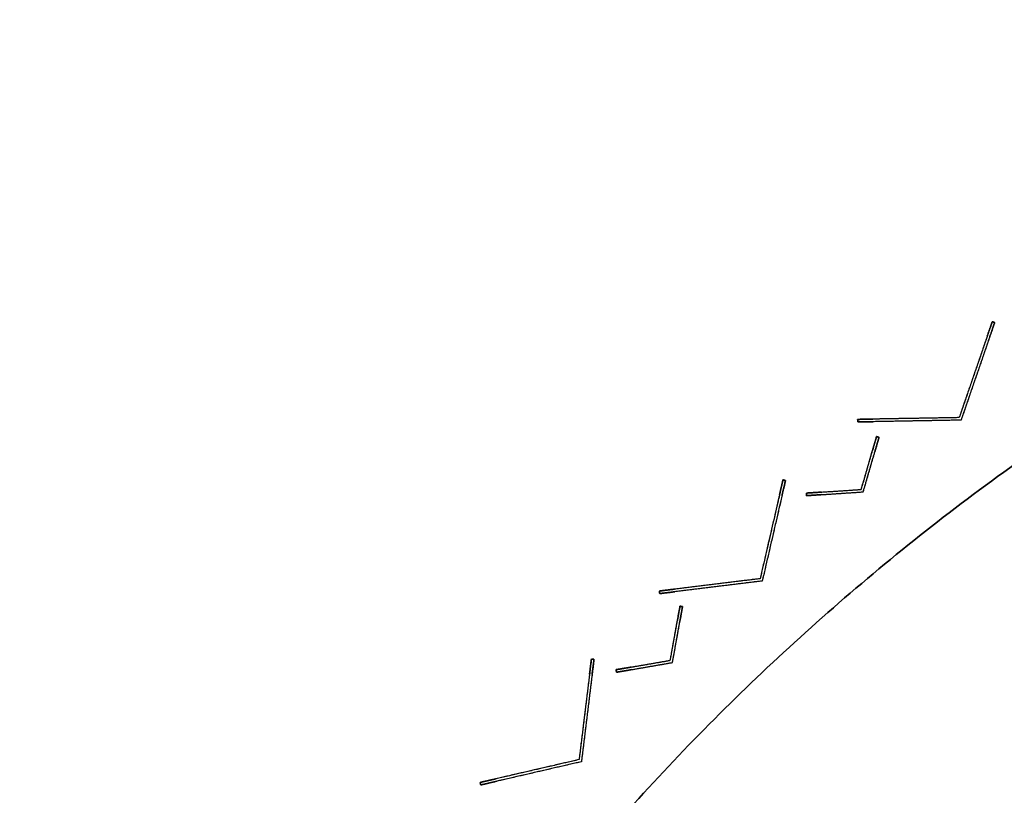
# Model space of a CAD drawing. Units: millimetres. Extents: x -487 to 483, y -831 to 139.
# Drawn here: x -462 to -272, y -36 to 114 of the extents above; entities that cross this region are included whole.
import ezdxf

# ---------------------------------------------------------------- set-up
doc = ezdxf.new("R2010")
doc.units = ezdxf.units.MM
doc.header["$MEASUREMENT"] = 0
doc.layers.add('DEFAULT', color=7, linetype='Continuous')

msp = doc.modelspace()

# ---------------------------------------------------------------- linework, layer by layer
at = {"layer": 'DEFAULT'}
for points, knots in [([(418.73, -531.98, -392.64), (604.71, -111.26, -392.64), (183.98, 74.73, -392.64), (-236.74, 260.71, -392.64), (-422.73, -160.02, -392.64), (-608.71, -580.74, -392.64), (-187.98, -766.73, -392.64), (232.74, -952.71, -392.64), (418.73, -531.98, -392.64)], [0, 0, 0, 722.56631, 722.56631, 1445.132621, 1445.132621, 2167.698931, 2167.698931, 2890.265241, 2890.265241, 2890.265241]), ([(418.73, -531.98, -326.18), (604.71, -111.26, -326.18), (183.98, 74.73, -326.18), (-236.74, 260.71, -326.18), (-422.73, -160.02, -326.18), (-608.71, -580.74, -326.18), (-187.98, -766.73, -326.18), (232.74, -952.71, -326.18), (418.73, -531.98, -326.18)], [0, 0, 0, 722.56631, 722.56631, 1445.132621, 1445.132621, 2167.698931, 2167.698931, 2890.265241, 2890.265241, 2890.265241]), ([(418.73, -531.98, -359.41), (232.74, -952.71, -359.41), (-187.98, -766.73, -359.41), (-608.71, -580.74, -359.41), (-422.73, -160.02, -359.41), (-236.74, 260.71, -359.41), (183.98, 74.73, -359.41), (604.71, -111.26, -359.41), (418.73, -531.98, -359.41)], [-2890.265241, -2890.265241, -2890.265241, -2167.698931, -2167.698931, -1445.132621, -1445.132621, -722.56631, -722.56631, 0, 0, 0]), ([(367.51, -509.34, -392.64), (204.17, -878.85, -392.64), (-165.34, -715.51, -392.64), (-534.85, -552.17, -392.64), (-371.51, -182.66, -392.64), (-208.17, 186.85, -392.64), (161.34, 23.51, -392.64), (530.85, -139.83, -392.64), (367.51, -509.34, -392.64)], [-2538.406864, -2538.406864, -2538.406864, -1903.805148, -1903.805148, -1269.203432, -1269.203432, -634.601716, -634.601716, 0, 0, 0]), ([(367.51, -509.34, -326.18), (204.17, -878.85, -326.18), (-165.34, -715.51, -326.18), (-534.85, -552.17, -326.18), (-371.51, -182.66, -326.18), (-208.17, 186.85, -326.18), (161.34, 23.51, -326.18), (530.85, -139.83, -326.18), (367.51, -509.34, -326.18)], [-2538.406864, -2538.406864, -2538.406864, -1903.805148, -1903.805148, -1269.203432, -1269.203432, -634.601716, -634.601716, 0, 0, 0]), ([(367.51, -509.34, -359.41), (530.85, -139.83, -359.41), (161.34, 23.51, -359.41), (-208.17, 186.85, -359.41), (-371.51, -182.66, -359.41), (-534.85, -552.17, -359.41), (-165.34, -715.51, -359.41), (204.17, -878.85, -359.41), (367.51, -509.34, -359.41)], [0, 0, 0, 634.601716, 634.601716, 1269.203432, 1269.203432, 1903.805148, 1903.805148, 2538.406864, 2538.406864, 2538.406864])]:
    msp.add_rational_spline(points, [1, 0.707106781187, 1, 0.707106781187, 1, 0.707106781187, 1, 0.707106781187, 1], degree=2, knots=knots, dxfattribs=at)
at = {"layer": 'DEFAULT', "color": 2}
for points in [[(-273.98, 55.74, -430), (-277.18, 46.45, -430), (-280.38, 37.16, -430)], [(-273.51, 55.58, -430), (-276.77, 46.12, -430), (-280.02, 36.67, -430)], [(-273.51, 55.58, -547.13), (-273.75, 55.66, -547.22), (-273.98, 55.74, -547.3)], [(-273.98, 55.74, -312.7), (-273.75, 55.66, -312.78), (-273.51, 55.58, -312.87)], [(-273.98, 55.74, -312.7), (-273.98, 55.74, -430), (-273.98, 55.74, -547.3)], [(-273.98, 55.74, -430), (-273.75, 55.66, -430), (-273.51, 55.58, -430)], [(-273.98, 55.74, -312.7), (-273.98, 55.74, -430), (-273.98, 55.74, -547.3)], [(-273.75, 55.66, -312.78), (-273.75, 55.66, -430), (-273.75, 55.66, -547.22)], [(-273.51, 55.58, -312.87), (-273.51, 55.58, -430), (-273.51, 55.58, -547.13)], [(-273.51, 55.58, -312.87), (-273.51, 55.58, -430), (-273.51, 55.58, -547.13)], [(-274.94, 52.95, -307.9), (-277.66, 45.05, -303.95), (-280.38, 37.16, -300)], [(-274.94, 52.95, -552.1), (-277.66, 45.05, -556.05), (-280.38, 37.16, -560)], [(-274.47, 52.78, -551.94), (-277.25, 44.72, -555.97), (-280.02, 36.67, -560)], [(-274.47, 52.78, -308.06), (-277.25, 44.72, -304.03), (-280.02, 36.67, -300)], [(-277.18, 46.45, -304.65), (-277.18, 46.45, -430), (-277.18, 46.45, -555.35)], [(-276.77, 46.12, -304.73), (-276.77, 46.12, -430), (-276.77, 46.12, -555.27)], [(-280.38, 37.16, -430), (-290.2, 36.99, -430), (-300.03, 36.82, -430)], [(-300.03, 36.82, -312.7), (-300.03, 36.82, -430), (-300.03, 36.82, -547.3)], [(-300.03, 36.82, -547.3), (-300.02, 36.57, -547.22), (-300.02, 36.32, -547.13)], [(-300.03, 36.82, -312.7), (-300.03, 36.82, -430), (-300.03, 36.82, -547.3)], [(-300.02, 36.32, -312.87), (-300.02, 36.57, -312.78), (-300.03, 36.82, -312.7)], [(-300.03, 36.82, -430), (-300.02, 36.57, -430), (-300.02, 36.32, -430)], [(-280.02, 36.67, -430), (-290.02, 36.49, -430), (-300.02, 36.32, -430)], [(-300.02, 36.57, -312.78), (-300.02, 36.57, -430), (-300.02, 36.57, -547.22)], [(-300.02, 36.32, -312.87), (-300.02, 36.32, -430), (-300.02, 36.32, -547.13)], [(-300.02, 36.32, -312.87), (-300.02, 36.32, -430), (-300.02, 36.32, -547.13)], [(-280.38, 37.16, -560), (-288.73, 37.01, -556.05), (-297.08, 36.87, -552.1)], [(-280.38, 37.16, -300), (-288.73, 37.01, -303.95), (-297.08, 36.87, -307.9)], [(-280.02, 36.67, -300), (-288.55, 36.52, -304.03), (-297.07, 36.37, -308.06)], [(-280.02, 36.67, -560), (-288.55, 36.52, -555.97), (-297.07, 36.37, -551.94)], [(-290.2, 36.99, -304.65), (-290.2, 36.99, -430), (-290.2, 36.99, -555.35)], [(-290.02, 36.49, -304.73), (-290.02, 36.49, -430), (-290.02, 36.49, -555.27)], [(-280.38, 37.16, -300), (-280.38, 37.16, -430), (-280.38, 37.16, -560)], [(-280.38, 37.16, -300), (-280.38, 37.16, -430), (-280.38, 37.16, -560)], [(-280.02, 36.67, -300), (-280.02, 36.67, -430), (-280.02, 36.67, -560)], [(-280.02, 36.67, -300), (-280.02, 36.67, -430), (-280.02, 36.67, -560)], [(-314.49, 25.11, -430), (-316.7, 15.53, -430), (-318.91, 5.96, -430)], [(-314, 24.99, -430), (-316.25, 15.25, -430), (-318.5, 5.51, -430)], [(-314, 24.99, -547.13), (-314.24, 25.05, -547.22), (-314.49, 25.11, -547.3)], [(-314.49, 25.11, -312.7), (-314.24, 25.05, -312.78), (-314, 24.99, -312.87)], [(-314.49, 25.11, -312.7), (-314.49, 25.11, -430), (-314.49, 25.11, -547.3)], [(-314.49, 25.11, -430), (-314.24, 25.05, -430), (-314, 24.99, -430)], [(-314.49, 25.11, -312.7), (-314.49, 25.11, -430), (-314.49, 25.11, -547.3)], [(-314.24, 25.05, -312.78), (-314.24, 25.05, -430), (-314.24, 25.05, -547.22)], [(-314, 24.99, -312.87), (-314, 24.99, -430), (-314, 24.99, -547.13)], [(-314, 24.99, -312.87), (-314, 24.99, -430), (-314, 24.99, -547.13)], [(-315.15, 22.23, -307.9), (-317.03, 14.1, -303.95), (-318.91, 5.96, -300)], [(-315.15, 22.23, -552.1), (-317.03, 14.1, -556.05), (-318.91, 5.96, -560)], [(-314.66, 22.12, -551.94), (-316.58, 13.81, -555.97), (-318.5, 5.51, -560)], [(-314.66, 22.12, -308.06), (-316.58, 13.81, -304.03), (-318.5, 5.51, -300)], [(-316.7, 15.53, -304.65), (-316.7, 15.53, -430), (-316.7, 15.53, -555.35)], [(-316.25, 15.25, -304.73), (-316.25, 15.25, -430), (-316.25, 15.25, -555.27)], [(-318.91, 5.96, -430), (-328.66, 4.76, -430), (-338.41, 3.57, -430)], [(-318.91, 5.96, -560), (-327.19, 4.94, -556.05), (-335.48, 3.93, -552.1)], [(-318.91, 5.96, -300), (-327.19, 4.94, -303.95), (-335.48, 3.93, -307.9)], [(-318.91, 5.96, -300), (-318.91, 5.96, -430), (-318.91, 5.96, -560)], [(-318.91, 5.96, -300), (-318.91, 5.96, -430), (-318.91, 5.96, -560)], [(-318.5, 5.51, -430), (-328.42, 4.29, -430), (-338.35, 3.07, -430)], [(-318.5, 5.51, -300), (-326.96, 4.47, -304.03), (-335.42, 3.43, -308.06)], [(-318.5, 5.51, -560), (-326.96, 4.47, -555.97), (-335.42, 3.43, -551.94)], [(-328.66, 4.76, -304.65), (-328.66, 4.76, -430), (-328.66, 4.76, -555.35)], [(-328.42, 4.29, -304.73), (-328.42, 4.29, -430), (-328.42, 4.29, -555.27)], [(-318.5, 5.51, -300), (-318.5, 5.51, -430), (-318.5, 5.51, -560)], [(-318.5, 5.51, -300), (-318.5, 5.51, -430), (-318.5, 5.51, -560)], [(-338.41, 3.57, -312.7), (-338.41, 3.57, -430), (-338.41, 3.57, -547.3)], [(-338.41, 3.57, -547.3), (-338.38, 3.32, -547.22), (-338.35, 3.07, -547.13)], [(-338.41, 3.57, -312.7), (-338.41, 3.57, -430), (-338.41, 3.57, -547.3)], [(-338.35, 3.07, -312.87), (-338.38, 3.32, -312.78), (-338.41, 3.57, -312.7)], [(-338.41, 3.57, -430), (-338.38, 3.32, -430), (-338.35, 3.07, -430)], [(-338.38, 3.32, -312.78), (-338.38, 3.32, -430), (-338.38, 3.32, -547.22)], [(-338.35, 3.07, -312.87), (-338.35, 3.07, -430), (-338.35, 3.07, -547.13)], [(-338.35, 3.07, -312.87), (-338.35, 3.07, -430), (-338.35, 3.07, -547.13)], [(-351.57, -9.59, -430), (-352.76, -19.34, -430), (-353.96, -29.09, -430)], [(-351.07, -9.65, -430), (-352.29, -19.58, -430), (-353.51, -29.5, -430)], [(-351.07, -9.65, -547.13), (-351.32, -9.62, -547.22), (-351.57, -9.59, -547.3)], [(-351.57, -9.59, -312.7), (-351.32, -9.62, -312.78), (-351.07, -9.65, -312.87)], [(-351.57, -9.59, -312.7), (-351.57, -9.59, -430), (-351.57, -9.59, -547.3)], [(-351.57, -9.59, -430), (-351.32, -9.62, -430), (-351.07, -9.65, -430)], [(-351.57, -9.59, -312.7), (-351.57, -9.59, -430), (-351.57, -9.59, -547.3)], [(-351.32, -9.62, -312.78), (-351.32, -9.62, -430), (-351.32, -9.62, -547.22)], [(-351.07, -9.65, -312.87), (-351.07, -9.65, -430), (-351.07, -9.65, -547.13)], [(-351.07, -9.65, -312.87), (-351.07, -9.65, -430), (-351.07, -9.65, -547.13)], [(-351.93, -12.52, -307.9), (-352.94, -20.81, -303.95), (-353.96, -29.09, -300)], [(-351.93, -12.52, -552.1), (-352.94, -20.81, -556.05), (-353.96, -29.09, -560)], [(-351.43, -12.58, -551.94), (-352.47, -21.04, -555.97), (-353.51, -29.5, -560)], [(-351.43, -12.58, -308.06), (-352.47, -21.04, -304.03), (-353.51, -29.5, -300)], [(-352.76, -19.34, -304.65), (-352.76, -19.34, -430), (-352.76, -19.34, -555.35)], [(-352.29, -19.58, -304.73), (-352.29, -19.58, -430), (-352.29, -19.58, -555.27)], [(-353.96, -29.09, -430), (-363.53, -31.3, -430), (-373.11, -33.51, -430)], [(-353.51, -29.5, -430), (-363.25, -31.75, -430), (-372.99, -34, -430)], [(-353.96, -29.09, -560), (-362.1, -30.97, -556.05), (-370.23, -32.85, -552.1)], [(-353.96, -29.09, -300), (-362.1, -30.97, -303.95), (-370.23, -32.85, -307.9)], [(-353.51, -29.5, -300), (-361.81, -31.42, -304.03), (-370.12, -33.34, -308.06)], [(-353.51, -29.5, -560), (-361.81, -31.42, -555.97), (-370.12, -33.34, -551.94)], [(-353.96, -29.09, -300), (-353.96, -29.09, -430), (-353.96, -29.09, -560)], [(-353.96, -29.09, -300), (-353.96, -29.09, -430), (-353.96, -29.09, -560)], [(-353.51, -29.5, -300), (-353.51, -29.5, -430), (-353.51, -29.5, -560)], [(-353.51, -29.5, -300), (-353.51, -29.5, -430), (-353.51, -29.5, -560)], [(-363.53, -31.3, -304.65), (-363.53, -31.3, -430), (-363.53, -31.3, -555.35)], [(-363.25, -31.75, -304.73), (-363.25, -31.75, -430), (-363.25, -31.75, -555.27)], [(-373.11, -33.51, -312.7), (-373.11, -33.51, -430), (-373.11, -33.51, -547.3)], [(-373.11, -33.51, -547.3), (-373.05, -33.76, -547.22), (-372.99, -34, -547.13)], [(-373.11, -33.51, -312.7), (-373.11, -33.51, -430), (-373.11, -33.51, -547.3)], [(-372.99, -34, -312.87), (-373.05, -33.76, -312.78), (-373.11, -33.51, -312.7)], [(-373.11, -33.51, -430), (-373.05, -33.76, -430), (-372.99, -34, -430)], [(-373.05, -33.76, -312.78), (-373.05, -33.76, -430), (-373.05, -33.76, -547.22)], [(-372.99, -34, -312.87), (-372.99, -34, -430), (-372.99, -34, -547.13)], [(-372.99, -34, -312.87), (-372.99, -34, -430), (-372.99, -34, -547.13)]]:
    msp.add_open_spline(points, degree=2, dxfattribs=at)
for points, weights in [([(-273.98, 55.74, -547.3), (-273.98, 55.74, -550.71), (-274.94, 52.95, -552.1)], [1, 0.78859468501, 0.882366849971]), ([(-274.94, 52.95, -307.9), (-273.98, 55.74, -309.29), (-273.98, 55.74, -312.7)], [0.882366849971, 0.78859468501, 1]), ([(-274.47, 52.78, -551.94), (-273.51, 55.58, -550.54), (-273.51, 55.58, -547.13)], [0.882366849971, 0.78859468501, 1]), ([(-273.51, 55.58, -312.87), (-273.51, 55.58, -309.46), (-274.47, 52.78, -308.06)], [1, 0.78859468501, 0.882366849971]), ([(-297.08, 36.87, -552.1), (-300.03, 36.82, -550.71), (-300.03, 36.82, -547.3)], [0.882366849971, 0.78859468501, 1]), ([(-300.03, 36.82, -312.7), (-300.03, 36.82, -309.29), (-297.08, 36.87, -307.9)], [1, 0.78859468501, 0.882366849971]), ([(-300.02, 36.32, -547.13), (-300.02, 36.32, -550.54), (-297.07, 36.37, -551.94)], [1, 0.78859468501, 0.882366849971]), ([(-297.07, 36.37, -308.06), (-300.02, 36.32, -309.46), (-300.02, 36.32, -312.87)], [0.882366849971, 0.78859468501, 1]), ([(-314.49, 25.11, -547.3), (-314.49, 25.11, -550.71), (-315.15, 22.23, -552.1)], [1, 0.78859468501, 0.882366849971]), ([(-315.15, 22.23, -307.9), (-314.49, 25.11, -309.29), (-314.49, 25.11, -312.7)], [0.882366849971, 0.78859468501, 1]), ([(-314.66, 22.12, -551.94), (-314, 24.99, -550.54), (-314, 24.99, -547.13)], [0.882366849971, 0.78859468501, 1]), ([(-314, 24.99, -312.87), (-314, 24.99, -309.46), (-314.66, 22.12, -308.06)], [1, 0.78859468501, 0.882366849971]), ([(-335.48, 3.93, -552.1), (-338.41, 3.57, -550.71), (-338.41, 3.57, -547.3)], [0.882366849971, 0.78859468501, 1]), ([(-338.41, 3.57, -312.7), (-338.41, 3.57, -309.29), (-335.48, 3.93, -307.9)], [1, 0.78859468501, 0.882366849971]), ([(-338.35, 3.07, -547.13), (-338.35, 3.07, -550.54), (-335.42, 3.43, -551.94)], [1, 0.78859468501, 0.882366849971]), ([(-335.42, 3.43, -308.06), (-338.35, 3.07, -309.46), (-338.35, 3.07, -312.87)], [0.882366849971, 0.78859468501, 1]), ([(-351.57, -9.59, -547.3), (-351.57, -9.59, -550.71), (-351.93, -12.52, -552.1)], [1, 0.78859468501, 0.882366849971]), ([(-351.93, -12.52, -307.9), (-351.57, -9.59, -309.29), (-351.57, -9.59, -312.7)], [0.882366849971, 0.78859468501, 1]), ([(-351.43, -12.58, -551.94), (-351.07, -9.65, -550.54), (-351.07, -9.65, -547.13)], [0.882366849971, 0.78859468501, 1]), ([(-351.07, -9.65, -312.87), (-351.07, -9.65, -309.46), (-351.43, -12.58, -308.06)], [1, 0.78859468501, 0.882366849971]), ([(-370.23, -32.85, -552.1), (-373.11, -33.51, -550.71), (-373.11, -33.51, -547.3)], [0.882366849971, 0.78859468501, 1]), ([(-373.11, -33.51, -312.7), (-373.11, -33.51, -309.29), (-370.23, -32.85, -307.9)], [1, 0.78859468501, 0.882366849971]), ([(-372.99, -34, -547.13), (-372.99, -34, -550.54), (-370.12, -33.34, -551.94)], [1, 0.78859468501, 0.882366849971]), ([(-370.12, -33.34, -308.06), (-372.99, -34, -309.46), (-372.99, -34, -312.87)], [0.882366849971, 0.78859468501, 1])]:
    msp.add_rational_spline(points, weights, degree=2, dxfattribs=at)
at = {"layer": 'DEFAULT', "color": 255}
for points in [[(-299.33, 23.25, -425), (-297.85, 28.37, -425), (-296.37, 33.48, -425)], [(-298.95, 22.78, -425), (-297.42, 28.06, -425), (-295.89, 33.34, -425)], [(-296.37, 33.48, -320.95), (-296.13, 33.41, -321.03), (-295.89, 33.34, -321.11)], [(-296.37, 33.48, -529.05), (-296.37, 33.48, -425), (-296.37, 33.48, -320.95)], [(-295.89, 33.34, -528.89), (-296.13, 33.41, -528.97), (-296.37, 33.48, -529.05)], [(-296.37, 33.48, -425), (-296.13, 33.41, -425), (-295.89, 33.34, -425)], [(-296.37, 33.48, -529.05), (-296.37, 33.48, -425), (-296.37, 33.48, -320.95)], [(-296.13, 33.41, -528.97), (-296.13, 33.41, -425), (-296.13, 33.41, -321.03)], [(-295.89, 33.34, -528.89), (-295.89, 33.34, -425), (-295.89, 33.34, -321.11)], [(-295.89, 33.34, -528.89), (-295.89, 33.34, -425), (-295.89, 33.34, -321.11)], [(-299.33, 23.25, -312.5), (-298.26, 26.95, -314.32), (-297.19, 30.65, -316.14)], [(-299.33, 23.25, -537.5), (-298.26, 26.95, -535.68), (-297.19, 30.65, -533.86)], [(-298.95, 22.78, -537.5), (-297.83, 26.64, -535.6), (-296.71, 30.51, -533.69)], [(-298.95, 22.78, -312.5), (-297.83, 26.64, -314.4), (-296.71, 30.51, -316.31)], [(-297.85, 28.37, -534.98), (-297.85, 28.37, -425), (-297.85, 28.37, -315.02)], [(-297.42, 28.06, -534.9), (-297.42, 28.06, -425), (-297.42, 28.06, -315.1)], [(-309.96, 22.54, -425), (-304.65, 22.9, -425), (-299.33, 23.25, -425)], [(-307.01, 22.74, -533.86), (-303.17, 22.99, -535.68), (-299.33, 23.25, -537.5)], [(-307.01, 22.74, -316.14), (-303.17, 22.99, -314.32), (-299.33, 23.25, -312.5)], [(-304.65, 22.9, -534.98), (-304.65, 22.9, -425), (-304.65, 22.9, -315.02)], [(-299.33, 23.25, -537.5), (-299.33, 23.25, -425), (-299.33, 23.25, -312.5)], [(-299.33, 23.25, -537.5), (-299.33, 23.25, -425), (-299.33, 23.25, -312.5)], [(-309.96, 22.54, -529.05), (-309.96, 22.54, -425), (-309.96, 22.54, -320.95)], [(-309.93, 22.04, -321.11), (-309.94, 22.29, -321.03), (-309.96, 22.54, -320.95)], [(-309.96, 22.54, -529.05), (-309.94, 22.29, -528.97), (-309.93, 22.04, -528.89)], [(-309.96, 22.54, -529.05), (-309.96, 22.54, -425), (-309.96, 22.54, -320.95)], [(-309.96, 22.54, -425), (-309.94, 22.29, -425), (-309.93, 22.04, -425)], [(-309.94, 22.29, -528.97), (-309.94, 22.29, -425), (-309.94, 22.29, -321.03)], [(-309.93, 22.04, -425), (-304.44, 22.41, -425), (-298.95, 22.78, -425)], [(-309.93, 22.04, -528.89), (-309.93, 22.04, -425), (-309.93, 22.04, -321.11)], [(-309.93, 22.04, -528.89), (-309.93, 22.04, -425), (-309.93, 22.04, -321.11)], [(-306.98, 22.24, -316.31), (-302.97, 22.51, -314.4), (-298.95, 22.78, -312.5)], [(-306.98, 22.24, -533.69), (-302.97, 22.51, -535.6), (-298.95, 22.78, -537.5)], [(-304.44, 22.41, -534.9), (-304.44, 22.41, -425), (-304.44, 22.41, -315.1)], [(-298.95, 22.78, -537.5), (-298.95, 22.78, -425), (-298.95, 22.78, -312.5)], [(-298.95, 22.78, -537.5), (-298.95, 22.78, -425), (-298.95, 22.78, -312.5)], [(-336.3, -9.85, -425), (-335.36, -4.61, -425), (-334.42, 0.63, -425)], [(-335.87, -10.28, -425), (-334.9, -4.87, -425), (-333.93, 0.54, -425)], [(-334.42, 0.63, -320.95), (-334.18, 0.59, -321.03), (-333.93, 0.54, -321.11)], [(-334.42, 0.63, -529.05), (-334.42, 0.63, -425), (-334.42, 0.63, -320.95)], [(-333.93, 0.54, -528.89), (-334.18, 0.59, -528.97), (-334.42, 0.63, -529.05)], [(-334.42, 0.63, -425), (-334.18, 0.59, -425), (-333.93, 0.54, -425)], [(-334.42, 0.63, -529.05), (-334.42, 0.63, -425), (-334.42, 0.63, -320.95)], [(-334.18, 0.59, -528.97), (-334.18, 0.59, -425), (-334.18, 0.59, -321.03)], [(-333.93, 0.54, -528.89), (-333.93, 0.54, -425), (-333.93, 0.54, -321.11)], [(-333.93, 0.54, -528.89), (-333.93, 0.54, -425), (-333.93, 0.54, -321.11)], [(-336.3, -9.85, -312.5), (-335.62, -6.06, -314.32), (-334.94, -2.27, -316.14)], [(-336.3, -9.85, -537.5), (-335.62, -6.06, -535.68), (-334.94, -2.27, -533.86)], [(-335.87, -10.28, -537.5), (-335.16, -6.32, -535.6), (-334.45, -2.36, -533.69)], [(-335.87, -10.28, -312.5), (-335.16, -6.32, -314.4), (-334.45, -2.36, -316.31)], [(-335.36, -4.61, -534.98), (-335.36, -4.61, -425), (-335.36, -4.61, -315.02)], [(-334.9, -4.87, -534.9), (-334.9, -4.87, -425), (-334.9, -4.87, -315.1)], [(-346.8, -11.67, -425), (-341.55, -10.76, -425), (-336.3, -9.85, -425)], [(-346.71, -12.16, -425), (-341.29, -11.22, -425), (-335.87, -10.28, -425)], [(-343.89, -11.17, -533.86), (-340.09, -10.51, -535.68), (-336.3, -9.85, -537.5)], [(-343.89, -11.17, -316.14), (-340.09, -10.51, -314.32), (-336.3, -9.85, -312.5)], [(-343.8, -11.66, -316.31), (-339.84, -10.97, -314.4), (-335.87, -10.28, -312.5)], [(-343.8, -11.66, -533.69), (-339.84, -10.97, -535.6), (-335.87, -10.28, -537.5)], [(-341.55, -10.76, -534.98), (-341.55, -10.76, -425), (-341.55, -10.76, -315.02)], [(-341.29, -11.22, -534.9), (-341.29, -11.22, -425), (-341.29, -11.22, -315.1)], [(-336.3, -9.85, -537.5), (-336.3, -9.85, -425), (-336.3, -9.85, -312.5)], [(-336.3, -9.85, -537.5), (-336.3, -9.85, -425), (-336.3, -9.85, -312.5)], [(-335.87, -10.28, -537.5), (-335.87, -10.28, -425), (-335.87, -10.28, -312.5)], [(-335.87, -10.28, -537.5), (-335.87, -10.28, -425), (-335.87, -10.28, -312.5)], [(-346.71, -12.16, -321.11), (-346.75, -11.92, -321.03), (-346.8, -11.67, -320.95)], [(-346.8, -11.67, -529.05), (-346.75, -11.92, -528.97), (-346.71, -12.16, -528.89)], [(-346.8, -11.67, -529.05), (-346.8, -11.67, -425), (-346.8, -11.67, -320.95)], [(-346.8, -11.67, -425), (-346.75, -11.92, -425), (-346.71, -12.16, -425)], [(-346.8, -11.67, -529.05), (-346.8, -11.67, -425), (-346.8, -11.67, -320.95)], [(-346.75, -11.92, -528.97), (-346.75, -11.92, -425), (-346.75, -11.92, -321.03)], [(-346.71, -12.16, -528.89), (-346.71, -12.16, -425), (-346.71, -12.16, -321.11)], [(-346.71, -12.16, -528.89), (-346.71, -12.16, -425), (-346.71, -12.16, -321.11)]]:
    msp.add_open_spline(points, degree=2, dxfattribs=at)
for points, weights in [([(-297.19, 30.65, -316.14), (-296.37, 33.48, -317.54), (-296.37, 33.48, -320.95)], [0.882366849971, 0.78859468501, 1]), ([(-296.37, 33.48, -529.05), (-296.37, 33.48, -532.46), (-297.19, 30.65, -533.86)], [1, 0.78859468501, 0.882366849971]), ([(-295.89, 33.34, -321.11), (-295.89, 33.34, -317.7), (-296.71, 30.51, -316.31)], [1, 0.78859468501, 0.882366849971]), ([(-296.71, 30.51, -533.69), (-295.89, 33.34, -532.3), (-295.89, 33.34, -528.89)], [0.882366849971, 0.78859468501, 1]), ([(-309.96, 22.54, -320.95), (-309.96, 22.54, -317.54), (-307.01, 22.74, -316.14)], [1, 0.78859468501, 0.882366849971]), ([(-307.01, 22.74, -533.86), (-309.96, 22.54, -532.46), (-309.96, 22.54, -529.05)], [0.882366849971, 0.78859468501, 1]), ([(-306.98, 22.24, -316.31), (-309.93, 22.04, -317.7), (-309.93, 22.04, -321.11)], [0.882366849971, 0.78859468501, 1]), ([(-309.93, 22.04, -528.89), (-309.93, 22.04, -532.3), (-306.98, 22.24, -533.69)], [1, 0.78859468501, 0.882366849971]), ([(-334.94, -2.27, -316.14), (-334.42, 0.63, -317.54), (-334.42, 0.63, -320.95)], [0.882366849971, 0.78859468501, 1]), ([(-334.42, 0.63, -529.05), (-334.42, 0.63, -532.46), (-334.94, -2.27, -533.86)], [1, 0.78859468501, 0.882366849971]), ([(-333.93, 0.54, -321.11), (-333.93, 0.54, -317.7), (-334.45, -2.36, -316.31)], [1, 0.78859468501, 0.882366849971]), ([(-334.45, -2.36, -533.69), (-333.93, 0.54, -532.3), (-333.93, 0.54, -528.89)], [0.882366849971, 0.78859468501, 1]), ([(-346.8, -11.67, -320.95), (-346.8, -11.67, -317.54), (-343.89, -11.17, -316.14)], [1, 0.78859468501, 0.882366849971]), ([(-343.89, -11.17, -533.86), (-346.8, -11.67, -532.46), (-346.8, -11.67, -529.05)], [0.882366849971, 0.78859468501, 1]), ([(-343.8, -11.66, -316.31), (-346.71, -12.16, -317.7), (-346.71, -12.16, -321.11)], [0.882366849971, 0.78859468501, 1]), ([(-346.71, -12.16, -528.89), (-346.71, -12.16, -532.3), (-343.8, -11.66, -533.69)], [1, 0.78859468501, 0.882366849971])]:
    msp.add_rational_spline(points, weights, degree=2, dxfattribs=at)

doc.saveas('drawing.dxf')
